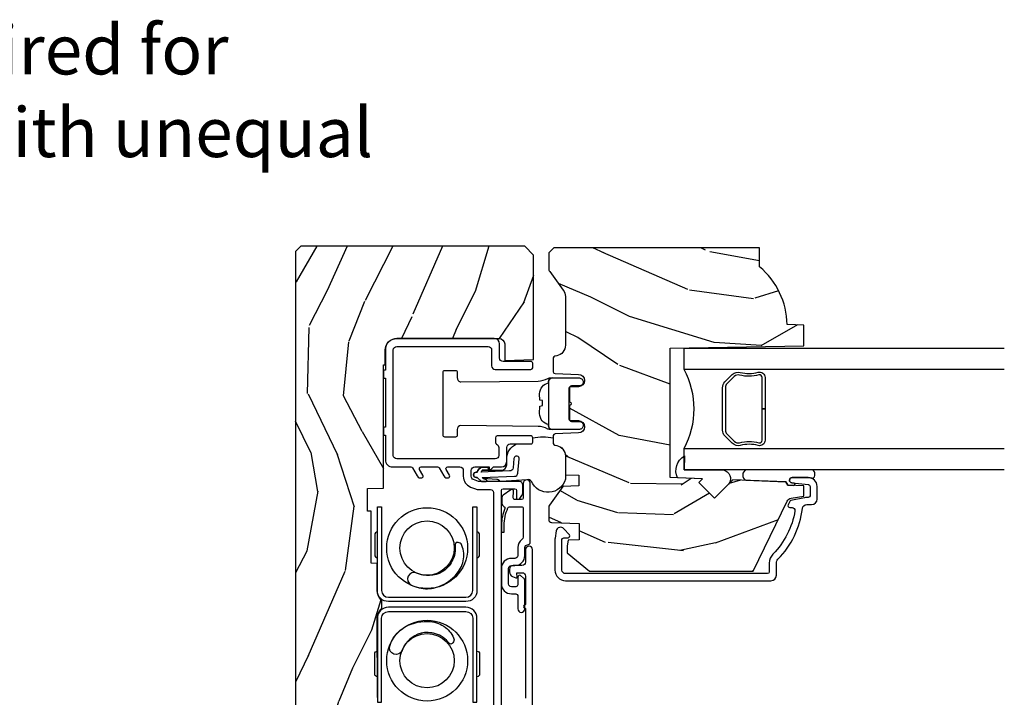
# Model space of a CAD drawing. Units: inches. Extents: x 3 to 196, y 2 to 54.
# Drawn here: x 19 to 25, y 32 to 36 of the extents above; entities that cross this region are included whole.
import ezdxf

# ---------------------------------------------------------------- set-up
doc = ezdxf.new("R2010")
doc.units = ezdxf.units.IN
doc.header["$MEASUREMENT"] = 0
for name, color, linetype in [('ZP-ANNO-TEXT', 255, 'Continuous'), ('ZP-SECT-ALUM', 63, 'Continuous'), ('ZP-SECT-GLAS', 153, 'Continuous'), ('ZP-SECT-HDWR', 53, 'Continuous'), ('ZP-SECT-SEAL', 8, 'Continuous'), ('ZP-SECT-VINL', 130, 'Continuous'), ('ZP-SECT-WDHA', 11, 'Continuous'), ('ZP-SECT-WOOD', 104, 'Continuous'), ('ZP-SECT-WSTP', 40, 'Continuous')]:
    doc.layers.add(name, color=color, linetype=linetype)
doc.styles.get("Standard").update_dxf_attribs({"font": 'arial.ttf'})

# ---------------------------------------------------------------- blocks, each defined once
blk = doc.blocks.new('CS ASR C M5 DH OG (11-16 IG) V LJ FS')
at = {"layer": 'ZP-SECT-WDHA'}
h = blk.add_hatch(dxfattribs=at)
h.set_pattern_fill('WOOD3', color=256, scale=2, angle=163, style=0, pattern_type=2)
h.set_pattern_definition([(158.2363999999999, (3.169459558434369, -1.287691299393657), (20.45396798290167, -8.344771374467806), [0.2408319999999999, -23.84235799999998]), (174.3099, (2.945793851097704, -1.198395995140942), (-8.235181511295936, 0.4263690944681484), [0.3059419999999998, -9.892097999999992]), (208, (2.641360122025432, -1.168062769081899), (-0.5847435903937085, -1.91261010378108), [0.226274, -2.602152]), (209.8476, (2.441571888315707, -1.274292057280348), (-35.54768828883149, -20.50272857977593), [0.438634, -43.42479]), (175.9946, (2.061121516015518, -1.492598067771695), (18.38297247813529, -1.437476743240211), [0.266834, -26.416494]), (162.9999999999999, (1.79493997718177, -1.473959709901578), (-2.497352921371544, -1.327866102480598), [0.4999999999999999, -1.5]), (153.5377, (1.316787599200239, -1.327773857540194), (8.978306718050995, -4.83632345258755), [0.24331, -11.922214]), (157.2894, (3.011578837884102, -1.804095867613711), (16.62874032651941, -7.175302374271584), [0.2009979999999999, -19.89875399999999]), (162.9999999999999, (2.826165320785947, -1.726495431549893), (-2.497352921371544, -1.327866102480598), [0.2999999999999999, -1.7]), (191.3008, (2.539273893997034, -1.638783920133079), (-24.54716094300747, -5.043499394239721), [0.2952959999999998, -29.23434999999998]), (215.125, (2.249702618785463, -1.696649942739981), (10.57415813511433, 7.224071108844612), [0.4560699999999998, -22.34743799999999]), (202.2893999999999, (1.876683473415625, -1.9590555775643), (-14.3993751268171, -6.054586024953077), [0.2842539999999998, -28.14108799999999]), (169.3402, (1.613669520253666, -2.066868658598651), (-15.88561928555968, 2.765334394382427), [0.362216, -17.748554]), (151.1113000000001, (1.257704939918057, -1.999867035136987), (25.02229161617255, -13.92425483963839), [0.38833, -38.444646]), (156.2902000000001, (2.830308380955998, -2.397004816310783), (-16.62874768410003, 7.175289077572956), [0.3423439999999995, -33.89213999999994]), (166.3665, (2.516859632117473, -2.259346246466521), (-31.18650071420278, 7.443263674111074), [0.3405879999999998, -33.71818599999997]), (196.6901, (2.185868580995589, -2.179065961980058), (4.409962367830815, 0.7431255040166733), [0.3605559999999998, -6.850547999999996]), (210.4896, (1.840502813262134, -2.282615401755834), (-25.55825994297176, -15.19129255384614), [0.325576, -32.232064]), (177.9314, (1.559946557816815, -2.447806768147984), (-22.79293410148565, 0.6943551067665474), [0.310484, -30.737866]), (162.9999999999999, (1.24966539465008, -2.43659963720819), (-2.497352921371544, -1.327866102480598), [0.2399999999999999, -1.76]), (150.0054, (1.020152253218953, -2.36643042807475), (-16.04400167334359, 9.087905524651102), [0.266834, -26.416494]), (162.9999999999999, (2.675956989343021, -0.7812772254381457), (-2.497352921371544, -1.327866102480598), [0, -2]), (26.15239999999999, (2.320480146256557, -0.9863045749046648), (-36.87554735843706, -18.00538888531859), [0.4386339999999998, -43.42478999999997]), (9.565100000000013, (2.129465770136079, -2.705581605553107), (2.497352076502218, 1.327869099233075), [0.1788859999999998, -4.293249999999992]), (351.1301, (2.305864267467982, -2.675856697831705), (12.0603996767767, -1.595852046107204), [0.2828419999999998, -13.85929199999999]), (319.8014, (2.585324467326529, -2.719468584915546), (8.393559450670804, -6.748938448303024), [0.1523159999999999, -15.07922999999999]), (189.5651, (2.320480146256557, -0.9863045749046648), (-2.497352076502219, -1.327869099233075), [0.2236059999999997, -4.248529999999993]), (169.7098, (2.099982024591668, -1.023460709556446), (17.79822734718652, -3.350093459302554), [0.3423439999999998, -33.89213999999998]), (152.8753, (1.763143539375335, -0.9623065201892302), (-30.7601241373409, 15.67848221527704), [0.5688579999999995, -56.31699199999998]), (152.6952, (3.233781333473374, -1.077304253081792), (-10.89091849633435, 5.421060729349781), [0.2236059999999997, -22.13707199999997]), (178.5241, (3.03508915535042, -0.9747302878042774), (22.79293551970828, -0.6943538178398185), [0.37363, -36.989452]), (205.8789, (2.661582272731451, -0.9651069497003846), (31.88084594068392, 15.34964888471388), [0.3821, -37.827846]), (197.6952, (2.317800297833884, -1.131882108928409), (-23.21929303946757, -7.540852312839229), [0.316228, -31.306548]), (172.4623, (2.016534154433415, -1.228000321773834), (-10.14779136076372, 1.011111546693648), [0.364966, -11.80056]), (156.4181, (1.654722140003358, -1.180124793431446), (31.344885410924, -13.76583238823937), [0.5234499999999995, -51.82155999999997]), (154.8699, (3.087595481112004, -1.555456631063322), (10.89091361125098, -5.421068605812716), [0.2828419999999998, -13.85929199999999]), (174.3099, (2.831525017631265, -1.435340363502434), (-8.235181511295936, 0.4263690944681484), [0.3059419999999998, -9.892097999999992]), (205.5103999999999, (2.527091288558992, -1.405007137443391), (26.88614988798455, 12.69389479119331), [0.3255759999999995, -32.23206399999994]), (208, (2.23325637208886, -1.545224974621789), (-0.5847435903937085, -1.91261010378108), [0.367696, -2.460732]), (180.354, (1.908600492310569, -1.717847567944261), (27.20289793979688, 0.04876202922806261), [0.335262, -33.190848]), (159.6335000000001, (1.573345799930124, -1.719919098029294), (30.01700107381327, -11.26852463519537), [0.3405879999999999, -33.71818599999998]), (145.8972999999999, (1.25404961699715, -1.601386623304307), (-17.37187083675604, 11.58525502309056), [0.2720299999999998, -26.93091199999999]), (154.2538, (2.941409628750648, -2.033609009044824), (-12.80351945054413, 6.005821017315287), [0.2630579999999995, -26.04283399999997]), (177.9314, (2.704465260389156, -1.919340175578384), (-22.79293410148565, 0.6943551067665474), [0.310484, -30.737866]), (195.0054, (2.394184097222436, -1.908133044638618), (11.31727641611973, 2.814114219735264), [0.3773599999999998, -18.49060399999999]), (212.8991, (2.029692234369719, -2.005835050319945), (28.64036637139407, 18.43175097613516), [0.4967899999999997, -49.18217999999997]), (178.9454, (1.612573464666895, -2.275671912074614), (8.235181634652655, -0.4263644116476297), [0.291204, -14.269016]), (156.991, (1.321418396619435, -2.270312215229296), (-18.54135163249375, 7.760042155334038), [0.3820999999999998, -37.82784599999997]), (139.8013999999999, (0.9697174575423873, -2.120958777196137), (-8.393559450670804, 6.748938448303025), [0.1523159999999999, -15.07922999999999]), (153.5377, (2.765986605916993, -2.607391862622649), (8.978306718050995, -4.83632345258755), [0.24331, -11.922214]), (173.008, (2.548168332674777, -2.498970463250686), (-22.20819262847393, 2.606951578708767), [0.345254, -34.1801]), (200.4054, (2.205482413363981, -2.456942369002718), (-30.71134915766887, -11.52445423798904), [0.4280179999999997, -42.37384999999996]), (192.0546, (2.389065562554123, -0.6935657140213038), (-15.72724097270063, -3.557234008732985), [0.205912, -20.385348]), (173.7843, (2.187693536008496, -0.7365692827675332), (32.35598179133584, -3.618064673815965), [0.427552, -42.32756599999999]), (155.8750000000001, (1.762655802126204, -0.6902775472610188), (12.80352490518391, -6.005810314090468), [0.4837359999999998, -15.64078])])
edge = h.paths.add_edge_path()
edge.add_arc((4.413992044164701, -0.5705002725748045), 0.06499999999999606, -1.4779288903810084e-12, 89.99999999999841, ccw=False)
edge.add_line((4.478992044164698, -0.5705002725748329), (4.478992044164645, -1.14834226873252))
edge.add_arc((4.44658302533567, -1.147758634023887), 0.03241427356783463, 272.49138013171654, 358.96830596482414, ccw=False)
edge.add_line((4.447992044147952, -1.180142268732141), (4.354171904228934, -1.180142268732141))
edge.add_line((4.354171904228934, -1.180142268732141), (4.359746085427034, -1.343299999999999))
edge.add_line((4.359746085427034, -1.343299999999999), (4.950000000000003, -1.343299999999999))
edge.add_line((4.950000000000003, -1.343299999999999), (5, -1.293300000000002))
edge.add_line((5, -1.293300000000016), (5, -0.03000000000001535))
edge.add_line((5, -0.03000000000000114), (4.970000000000141, 0))
edge.add_line((4.970000000000141, 0), (1.219431173737959, 0))
edge.add_line((1.219431173737959, 0), (1.20777450892372, -0.2224224146434608))
edge.add_arc((1.15914266301094, -0.2126520221120529), 0.04960359873136752, 290.8738417249805, 348.6402048125593, ccw=False)
edge.add_line((1.176816993346335, -0.2589999999999577), (1.002840987486461, -0.2590000000002846))
edge.add_line((1.002840987486465, -0.2590000000002988), (1.001002610130673, -0.1991557604024763))
edge.add_line((1.001002610130669, -0.1991557604024763), (0.9610442528414751, -0.1991557604023768))
edge.add_line((0.9610442528414751, -0.1991557604023626), (0.8313163627394715, -0.2893711463389224))
edge.add_line((0.8313163627394715, -0.2893711463389366), (0.6660269999999997, -0.3588152397034605))
edge.add_line((0.6660269999999997, -0.3588152397034605), (0.6660269999999997, -0.6338815477846822))
edge.add_line((0.6660269999999997, -0.6338815477846822), (0.6957949367138383, -0.6663675501797854))
edge.add_line((0.6957949367138383, -0.6663675501797854), (0.8095849627977145, -0.67632288748446))
edge.add_line((0.8095849627977145, -0.6763228874844458), (0.8196814220521844, -0.666328964381762))
edge.add_line((0.8196814220521844, -0.666328964381762), (0.8221675747576285, -0.5935616874480019))
edge.add_line((0.8221675747576285, -0.5935616874480161), (0.8645323409334225, -0.5935616874480161))
edge.add_line((0.8645323409334225, -0.5935616874480161), (0.8907852541368868, -0.6763289643817814))
edge.add_line((0.8907852541368868, -0.6763289643817814), (1.395875689430028, -0.6755289643821385))
edge.add_line((1.395875689430028, -0.6755289643821243), (1.426311107623871, -0.6450935461882779))
edge.add_line((1.426311107623874, -0.6450935461882921), (1.429079433873643, -0.5666190540305678))
edge.add_arc((1.491541360562309, -0.5688002725744354), 0.06249999999998285, 89.99999999999352, 178.0000000000115, ccw=False)
edge.add_line((1.491541360562323, -0.5063002725744639), (1.620701620974614, -0.5063002725744639))
edge.add_line((1.620701620974614, -0.5063002725744639), (1.621050828669382, -0.4963002725708634))
edge.add_line((1.621050828669382, -0.4963002725708634), (1.75803399739495, -0.4967528105767087))
edge.add_line((1.758033997394946, -0.4967528105767087), (1.758701620974318, -0.5063002725744639))
edge.add_line((1.758701620974321, -0.5063002725744639), (1.918701620974616, -0.5063002725744639))
edge.add_line((1.918701620974616, -0.5063002725744639), (1.919400889094021, -0.4963002725708634))
edge.add_line((1.919400889094021, -0.4963002725708634), (2.171086827901448, -0.4963002725708492))
edge.add_arc((2.171086827901433, -0.5363002725708554), 0.04000000000000814, 0.9999999996401812, 89.99999999999238, ccw=False)
edge.add_line((2.211080735707711, -0.5356021763136312), (2.21185420506572, -0.5799142061727025))
edge.add_line((2.21185420506572, -0.5799142061727025), (2.252092858744177, -0.5799142061727025))
edge.add_line((2.252092858744177, -0.5799142061727025), (2.320158845163149, -0.5118439804061126))
edge.add_line((2.320158845163149, -0.5118439804060984), (2.322137994941428, -0.4551624424226191))
edge.add_line((2.322137994941428, -0.4551624424226191), (2.33628131075271, -0.443719651188502))
edge.add_line((2.33628131075271, -0.443719651188502), (2.351281310752739, -0.4437196511884451))
edge.add_line((2.351281310752739, -0.4437196511884451), (2.451786642716471, -0.4615325187326818))
edge.add_line((2.451786642716471, -0.461532518732696), (2.899612061110904, -0.4607325187707545))
edge.add_arc((2.899614493182725, -0.5388325187328746), 0.07810000000000396, 42.833081581680915, 90.00178421832572, ccw=False)
edge.add_line((2.956888147612929, -0.4857350752142793), (2.998545579106729, -0.4857350752142793))
edge.add_arc((3.055814672113527, -0.5388374384966994), 0.07809999999999744, 89.42620173139238, 137.1619965579703, ccw=False)
edge.add_line((3.05659680469077, -0.4607413549288992), (3.208472161120383, -0.4607372513322048))
edge.add_line((3.208472161120369, -0.4607372513322048), (3.209686146009286, -0.4259732725712411))
edge.add_line((3.20968614600929, -0.4259732725712411), (3.503630285494818, -0.4267732725708697))
edge.add_line((3.503630285494822, -0.4267732725708697), (3.504336942185972, -0.4065372725708727))
edge.add_line((3.504336942185972, -0.4065372725708585), (3.631602287067224, -0.4065372725708585))
edge.add_line((3.631602287067224, -0.4065372725708585), (3.63473654255634, -0.4963002725708634))
edge.add_line((3.63473654255634, -0.4963002725708634), (4.330168203202888, -0.4955002725712205))
edge.add_line((4.330168203202888, -0.4955002725712347), (4.330517410897922, -0.5055002725748352))
edge.add_line((4.330517410897926, -0.5055002725748352), (4.413992044164711, -0.5055002725748352))
h = blk.add_hatch(dxfattribs=at)
h.set_pattern_fill('WOOD3', color=256, scale=2, angle=73, pattern_type=2)
h.set_pattern_definition([(68.23640000000003, (3.713210397636871, -2.724853874820292), (-8.34477137446781, -20.45396798290167), [0.240832, -23.842358]), (84.3099, (3.802505701889586, -2.501188167483618), (0.42636909446815, 8.235181511295936), [0.305942, -9.892097999999999]), (118, (3.832838927948629, -2.196754438411343), (-1.91261010378108, 0.5847435903937088), [0.226274, -2.602152]), (119.8476, (3.72660963975018, -1.99696620470162), (-20.50272857977592, 35.54768828883149), [0.4386339999999997, -43.42478999999997]), (85.9946, (3.508303629258833, -1.616515832401433), (-1.437476743240215, -18.38297247813529), [0.2668339999999997, -26.41649399999998]), (73, (3.526941987128964, -1.350334293567681), (-1.327866102480597, 2.497352921371545), [0.5, -1.5]), (63.53769999999998, (3.673127839490334, -0.872181915586161), (-4.836323452587552, -8.978306718050995), [0.24331, -11.922214]), (67.28939999999999, (3.196805829416832, -2.566973154270014), (-7.175302374271586, -16.6287403265194), [0.200998, -19.898754]), (73, (3.27440626548065, -2.381559637171861), (-1.327866102480597, 2.497352921371545), [0.3, -1.7]), (101.3008, (3.362117776897463, -2.094668210382951), (-5.043499394239715, 24.54716094300748), [0.295296, -29.23435]), (125.125, (3.304251754290547, -1.805096935171378), (7.224071108844608, -10.57415813511433), [0.45607, -22.347438]), (112.2894, (3.041846119466229, -1.432077789801543), (-6.054586024953074, 14.3993751268171), [0.2842539999999998, -28.14108799999999]), (79.3402, (2.934033038431878, -1.169063836639584), (2.76533439438243, 15.88561928555968), [0.362216, -17.748554]), (61.11129999999999, (3.001034661893542, -0.8130992563039801), (-13.92425483963839, -25.02229161617255), [0.38833, -38.444646]), (66.29019999999998, (2.603896880719759, -2.385702697341917), (7.17528907757296, 16.62874768410003), [0.342344, -33.89214]), (76.3665, (2.741555450564007, -2.072253948503395), (7.443263674111081, 31.18650071420278), [0.340588, -33.718186]), (106.6901, (2.82183573505047, -1.741262897381508), (0.7431255040166724, -4.409962367830815), [0.360556, -6.850548]), (120.4896, (2.718286295274694, -1.39589712964805), (-15.19129255384614, 25.55825994297176), [0.325576, -32.232064]), (87.93140000000001, (2.553094928882558, -1.115340874202726), (0.6943551067665528, 22.79293410148564), [0.310484, -30.737866]), (73, (2.564302059822339, -0.8050597110359945), (-1.327866102480597, 2.497352921371545), [0.24, -1.76]), (60.00539999999998, (2.634471268955792, -0.5755465696048674), (9.087905524651106, 16.04400167334359), [0.266834, -26.416494]), (73, (4.219624471592411, -2.23135130572894), (-1.327866102480597, 2.497352921371545), [0, -2]), (296.1524000000001, (4.014597122125863, -1.87587446264247), (-18.00538888531858, 36.87554735843706), [0.438634, -43.42479]), (279.5651, (2.295320091477421, -1.684860086521988), (1.327869099233074, -2.497352076502219), [0.1788859999999999, -4.293249999999995]), (261.1301, (2.325044999198823, -1.861258583853893), (-1.595852046107206, -12.0603996767767), [0.282842, -13.859292]), (229.8014, (2.281433112114982, -2.140718783712452), (-6.748938448303024, -8.393559450670804), [0.152316, -15.07923]), (99.56509999999996, (4.014597122125863, -1.87587446264247), (-1.327869099233074, 2.497352076502219), [0.2236059999999999, -4.248529999999999]), (79.7098, (3.977440987474097, -1.655376340977588), (-3.350093459302556, -17.79822734718652), [0.342344, -33.89214]), (62.87529999999996, (4.038595176841312, -1.318537855761248), (15.67848221527704, 30.76012413734089), [0.568858, -56.31699200000001]), (62.69520000000001, (3.923597443948736, -2.789175649859294), (5.421060729349783, 10.89091849633435), [0.223606, -22.137072]), (88.5241, (4.026171409226265, -2.590483471736335), (-0.6943538178398221, -22.79293551970828), [0.37363, -36.989452]), (115.8789, (4.035794747330144, -2.216976589117369), (15.34964888471387, -31.88084594068392), [0.3821, -37.827846]), (107.6952, (3.86901958810212, -1.873194614219807), (-7.540852312839225, 23.21929303946757), [0.316228, -31.306548]), (82.4623, (3.772901375256694, -1.571928470819326), (1.01111154669365, 10.14779136076372), [0.364966, -11.80056]), (66.41809999999998, (3.820776903599096, -1.210116456389269), (-13.76583238823937, -31.34488541092399), [0.52345, -51.82156]), (64.86989999999992, (3.44544506596722, -2.642989797497926), (-5.421068605812717, -10.89091361125097), [0.282842, -13.859292]), (84.3099, (3.565561333528109, -2.386919334017185), (0.42636909446815, 8.235181511295936), [0.305942, -9.892097999999999]), (115.5104, (3.595894559587151, -2.08248560494491), (12.69389479119331, -26.88614988798455), [0.325576, -32.232064]), (118, (3.455676722408739, -1.78865068847478), (-1.91261010378108, 0.5847435903937088), [0.367696, -2.460732]), (90.35399999999994, (3.283054129086267, -1.463994808696478), (0.04876202922805728, -27.20289793979688), [0.335262, -33.190848]), (69.63350000000003, (3.280982599001234, -1.128740116316035), (-11.26852463519538, -30.01700107381327), [0.340588, -33.718186]), (55.89729999999997, (3.399515073726221, -0.8094439333830561), (11.58525502309056, 17.37187083675603), [0.27203, -26.930912]), (64.2538, (2.967292687985704, -2.496803945136557), (6.005821017315288, 12.80351945054413), [0.263058, -26.042834]), (87.93140000000001, (3.081561521452144, -2.259859576775077), (0.6943551067665528, 22.79293410148564), [0.310484, -30.737866]), (105.0054, (3.092768652391925, -1.949578413608347), (2.814114219735262, -11.31727641611973), [0.37736, -18.490604]), (122.8991, (2.995066646710583, -1.585086550755629), (18.43175097613515, -28.64036637139408), [0.49679, -49.18218]), (88.94539999999999, (2.725229784955914, -1.167967781052818), (-0.4263644116476313, -8.235181634652655), [0.291204, -14.269016]), (66.99100000000001, (2.730589481801232, -0.8768127130053482), (7.760042155334039, 18.54135163249375), [0.3821, -37.827846]), (49.80139999999996, (2.879942919834392, -0.5251117739283053), (6.748938448303026, 8.393559450670802), [0.152316, -15.07923]), (63.53769999999998, (2.39350983440788, -2.321380922302915), (-4.836323452587552, -8.978306718050995), [0.24331, -11.922214]), (83.00800000000001, (2.501931233779871, -2.103562649060696), (2.606951578708771, 22.20819262847393), [0.345254, -34.1801]), (110.4054, (2.54395932802781, -1.760876729749899), (-11.52445423798903, 30.71134915766887), [0.428018, -42.37385]), (102.0546, (4.307335983009224, -1.944459878940029), (-3.557234008732982, 15.72724097270063), [0.205912, -20.385348]), (83.7843, (4.264332414263009, -1.743087852394409), (-3.618064673815971, -32.35598179133584), [0.4275519999999998, -42.32756599999996]), (65.87499999999999, (4.310624149769524, -1.318050118512115), (-6.00581031409047, -12.80352490518391), [0.4837359999999999, -15.64078])])
edge = h.paths.add_edge_path()
edge.add_line((4.424449770969005, -2.113499999999988), (4.437628344989818, -2.868500000000012))
edge.add_line((4.437628344989818, -2.868500000000012), (4.554163989320628, -2.868500000000012))
edge.add_line((4.554163989320628, -2.868500000000012), (4.557449770969015, -2.77440752448436))
edge.add_arc((4.548449770969, -2.336500000000029), 0.4379999999999942, 271.1773934006471, 319.921569971712)
edge.add_line((4.883591532019466, -2.618500000000012), (4.991449770969012, -2.618500000000012))
edge.add_line((4.991449770969012, -2.618500000000012), (4.991449770969012, -1.456500000000005))
edge.add_line((4.991449770969012, -1.456500000000005), (4.963449770969007, -1.4285))
edge.add_line((4.963449770969007, -1.4285), (4.874722455017192, -1.4285))
edge.add_arc((4.874722455017192, -1.458499999999993), 0.02999999999999314, 90, 126.0000000000146)
edge.add_line((4.857088897448421, -1.434229490168761), (4.751892628081606, -1.510659053651267))
edge.add_arc((4.715449942439477, -1.460500000000023), 0.06199999999999534, 269.99999999998687, 305.99999999999807, ccw=False)
edge.add_line((4.715449942439463, -1.522500000000022), (4.440449770968854, -1.522500000000036))
edge.add_arc((4.440449770968868, -1.462500000000041), 0.05999999999999517, 191.374187873445, 269.9999999999864, ccw=False)
edge.add_line((4.381628163704178, -1.47433294210245), (4.379253372179761, -1.462527842983803))
edge.add_arc((4.369449770968984, -1.464500000000873), 0.009999999999996258, 11.37418787346034, 90)
edge.add_line((4.369449770968984, -1.454500000000877), (4.291050309300175, -1.454500000000877))
edge.add_arc((4.291050309300175, -1.464500000000878), 0.01000000000000068, 90, 178.000000000015)
edge.add_line((4.281056401029986, -1.464151005033855), (4.276426937949211, -1.596721482379664))
edge.add_arc((4.241448259003519, -1.595499999995084), 0.03500000000002276, 181.9999999999864, 358.00000000001444, ccw=False)
edge.add_line((4.206469580057842, -1.596721482379664), (4.204680886478641, -1.545499999999834))
edge.add_line((4.204680886478641, -1.545499999999834), (4.12095128292971, -1.545499999999834))
edge.add_arc((4.110951282929719, -1.545499999999834), 0.009999999999990905, -180, 0, ccw=False)
edge.add_line((4.100951282929714, -1.545499999999834), (4.017218655463012, -1.545499999999834))
edge.add_line((4.017218655463012, -1.545499999999834), (4.015429961883811, -1.596721482379664))
edge.add_arc((3.98045128293812, -1.595499999995084), 0.03500000000002276, 181.9999999999864, 358.00000000001444, ccw=False)
edge.add_line((3.945472603992442, -1.596721482379664), (3.940843140911667, -1.464151005033855))
edge.add_arc((3.930849232641478, -1.464500000000877), 0.009999999999998342, 1.999999999979948, 90)
edge.add_line((3.930849232641478, -1.454500000000877), (3.886464505256441, -1.454500000000877))
edge.add_arc((3.886464505256455, -1.464500000000881), 0.01000000000000423, 90.0000000000814, 168.5573354402201)
edge.add_line((3.876663268057584, -1.462516127683472), (3.874257194162254, -1.474403233904496))
edge.add_arc((3.815449770969124, -1.462500000000023), 0.0600000000000043, 270, 348.55733544018545, ccw=False)
edge.add_line((3.815449770969124, -1.522500000000022), (3.709070275745745, -1.522500000000022))
edge.add_line((3.709070275745745, -1.522500000000022), (3.706449770969002, -1.597541438510319))
edge.add_line((3.706449770969002, -1.597541438510319), (3.646449770969127, -1.597541438510319))
edge.add_line((3.646449770969127, -1.597541438510319), (3.643340375419697, -1.508500000000154))
edge.add_line((3.643340375419697, -1.508500000000154), (3.538487132902986, -1.432319660112498))
edge.add_arc((3.526731427857158, -1.448499999999988), 0.01999999999998062, 54.00000000003288, 90.00000000004071)
edge.add_line((3.526731427857143, -1.4285), (3.456508958200288, -1.4285))
edge.add_arc((3.456508958200288, -1.444500000000003), 0.01600000000000357, 90, 178.0006757667525)
edge.add_line((3.440518698383215, -1.443941796647522), (3.435053412538622, -1.600500047760804))
edge.add_line((3.435053412538622, -1.600500047760804), (3.342449770968969, -1.600500047760804))
edge.add_line((3.342449770968969, -1.600500047760804), (3.340266228033073, -1.537971559193878))
edge.add_line((3.340266228033073, -1.537971559193878), (3.308449770968963, -1.533500047760811))
edge.add_line((3.308449770968963, -1.533500047760811), (3.268449770968957, -1.533500047760811))
edge.add_line((3.268449770968957, -1.533500047760811), (3.164449770969014, -1.658500047760811))
edge.add_line((3.164449770969014, -1.658500047760811), (3.164449770969, -2.581812002723936))
edge.add_line((3.164449770969, -2.581812002723936), (3.560705681565821, -2.775078923733858))
edge.add_arc((3.54755454716215, -2.802042745122836), 0.03000000000000172, 10.000000000008413, 64.00000000000438, ccw=False)
edge.add_line((3.577098779752518, -2.796833299792823), (3.589735552617384, -2.868500000000012))
edge.add_line((3.589735552617384, -2.868500000000012), (3.647072399116766, -2.868500000000012))
edge.add_line((3.647072399116766, -2.868500000000012), (3.650215268370999, -2.778500000000008))
edge.add_line((3.650215268370999, -2.778500000000008), (3.670639237429143, -2.766708215966389))
edge.add_line((3.670639237429143, -2.766708215966389), (3.681076716839911, -2.46781791192393))
edge.add_line((3.681076716839911, -2.46781791192393), (3.578147152564483, -2.364888347648503))
edge.add_line((3.578147152564483, -2.364888347648503), (3.666535500213001, -2.276499999999999))
edge.add_line((3.666535500213001, -2.276499999999999), (3.687041596867388, -2.297006096654385))
edge.add_line((3.687041596867388, -2.297006096654385), (3.693449770968968, -2.113499999999988))
edge.add_line((3.693449770968968, -2.113499999999988), (4.424449770969005, -2.113499999999988))
at = {"layer": 'ZP-SECT-ALUM'}
for points in [[(2.426628814920974, -0.9995325187443314), (2.426629562292618, -1.023532518732708), (2.713629559769245, -1.023532518732708, -0.4140390611211211), (2.698630029268003, -1.038524048513693), (2.584630029323279, -1.038527598528958, -0.4142135623730457), (2.56962956222327, -1.02352806564349), (2.899629562063268, -1.02351778928346, 0.4142135623729428), (2.961627631323154, -0.9615158586034624), (2.961613991790884, -0.5235158588158413, 0.414213562373086), (2.899612061110901, -0.4615177895559555), (2.569612061263626, -0.4615275988087149, -0.414204441566122), (2.584611594156357, -0.4465275988160045), (2.698611594101081, -0.4465240488007396, -0.4142135623730282), (2.713612061201076, -0.4615235816862082), (2.426612061340236, -0.4615325190052033), (2.426612061340236, -0.4855325189935513), (2.89961280848253, -0.4855177895443035, -0.414213562344344), (2.937613991802522, -0.523516606187485), (2.937627631334792, -0.9615166059751061, -0.4142135623730936), (2.899628814691638, -0.9995177892951119), (2.426628814920974, -0.9995325187443314)], [(3.528828494139859, -0.9995285956998146), (3.528827746768229, -1.023528595688163), (3.241827749291602, -1.023528595688163, 0.4140390611211211), (3.256827279792844, -1.038520125469148), (3.370827279737568, -1.038523675484413, 0.4142135623730457), (3.385827746837563, -1.023524142598944), (3.055827746997579, -1.023513866238915, -0.4142135623729428), (2.993829677737679, -0.9615119355589457), (2.993843317269949, -0.5235119357712961, -0.414213562373086), (3.055845247949946, -0.4615138665114102), (3.385845247797207, -0.4615236757641696, 0.414204441566122), (3.370845714904476, -0.4465236757714592), (3.256845714959752, -0.4465201257561944, 0.4142135623730282), (3.241845247859757, -0.461519658641663), (3.528845247720596, -0.4615285959606581), (3.528845247720596, -0.4855285959490061), (3.055844500578303, -0.4855138664997867, 0.414213562344344), (3.017843317258325, -0.5235126831429397), (3.017829677726041, -0.9615126829305609, 0.4142135623730936), (3.055828494369209, -0.9995138662505667), (3.528828494139859, -0.9995285956998146)], [(2.718224834859498, -0.6005877091039906, -0.9579427126992517), (2.741573170968437, -0.5312856465766913, -0.1213409102725296), (2.824715241516103, -0.5815649226448159, -0.03541300498757519), (2.851450924071926, -0.6183671073049197, -0.1478228157925513), (2.88037910214247, -0.7621203469917361, -0.1320723500827446), (2.848152752123326, -0.8451169713843854, -0.1517288387904772), (2.778213832658722, -0.8949863992592668, -0.1902850656470306), (2.756286258147938, -0.8832318887568817, -0.1657776175832463), (2.753734614191174, -0.8772813360412215, -0.1226067702393703), (2.757281033590857, -0.8678333782418974, 0.04860597273733306), (2.791303885401774, -0.8324896044801733, 0.08644558753514696), (2.81161097510541, -0.7887254975365181, 0.1336589349430045), (2.815047102785897, -0.7077865070779694, 0.2409037354372401), (2.718224834859498, -0.6005877091039906, -9.17929737566706)], [(3.154188972949882, -0.6833183829723453, 0.9579427126992517), (3.088675247794555, -0.6508241914011421, 0.1213409102725296), (3.065437742969337, -0.7451673303482096, 0.03541300498757519), (3.072555834870116, -0.7900953871187255, 0.1478228157925513), (3.153749414589115, -0.9121995885998331, 0.1320723500827446), (3.235224361144176, -0.9480995938920387, 0.1517288387904772), (3.319941655990704, -0.9339083202939946, 0.1902850656470306), (3.327135098536473, -0.9100914895767005, 0.1657776175832463), (3.324731707104434, -0.9040795286546199, 0.1226067702393703), (3.315543294869713, -0.8999065108328068, -0.04860597273733306), (3.266493683539267, -0.89897247796398, -0.08644558753514696), (3.221188505911243, -0.8823858620071405, -0.1336589349430045), (3.161526287711695, -0.827583062175421, -0.2409037354372401), (3.154188972949882, -0.6833183829723453, 9.17929737566706)]]:
    blk.add_lwpolyline(points, format="xyb", close=True, dxfattribs=at)
blk.add_lwpolyline([(2.10010045934601, -1.337478942801738), (3.286800459360734, -1.337478942801738, 1), (3.286800459360734, -1.297478942801746), (3.216765956383867, -1.297478942801746, -0.4142135623729193), (3.196765956383871, -1.277478942801764), (3.196765956383871, -1.227267827990204, 0.4142135623730235), (3.176765956383861, -1.207267827990222), (3.160980081781304, -1.207267827990222, 0.3001359335807418), (3.134791820976062, -1.224544185784509), (3.127284772804884, -1.242081041181621, 0.5773571213816078), (3.133513842340363, -1.250399693385674), (3.152147150852059, -1.248168987180065, -0.4495580418006386), (3.156765956383865, -1.25226782799021), (3.156765956383865, -1.277478942801764, -0.4142135623729909), (3.136765956383869, -1.297478942801746), (2.977712957556193, -1.297478942801746, -0.4142135623723929), (2.972712957556197, -1.29247894280175, 1), (2.958712957556202, -1.29247894280175, -0.4142135623726528), (2.953712957556206, -1.297478942801746), (2.447550438453447, -1.297478942801746, -0.414213562372965)], format="xyb", dxfattribs=at)
at = {"layer": 'ZP-SECT-ALUM', "linetype": 'Continuous'}
blk.add_lwpolyline([(3.142249770968988, -2.713500000000252), (3.211068559013583, -2.713500000000238, -0.1966844660411519), (3.232800075309328, -2.722392508069035, 0.1656272979547117), (3.519249463510945, -2.860250588836067, -0.3794093514744312), (3.541249878188111, -2.885069986247998), (3.541249878188111, -2.912500000000023, 0.4142135623730951), (3.572249878188117, -2.943500000000029), (3.644168541068225, -2.943500000000014, 0.4142135623730308), (3.694168541068223, -2.893500000000017), (3.694168541068223, -2.802116119186124, 0.9476790406486229), (3.664255012228196, -2.800507810279882), (3.654110893628228, -2.894572205937521, -0.3830876666175675), (3.644168541068211, -2.903500000000022), (3.591249878188123, -2.903500000000022, -0.4142135623730951), (3.581249878188117, -2.893500000000017), (3.581249878188117, -2.885069986248283, 0.05181619879421322), (3.579861187642749, -2.871705806158715), (3.563951628947621, -2.795978911230577, 0.2314897000581716), (3.558548985114797, -2.78904699847368), (3.539600910159592, -2.779805404827442, 0.5543090514526917), (3.525217198691706, -2.788793345290429), (3.525217198691706, -2.802300845831908, -0.4615839879915101), (3.506684142860649, -2.818099061812106, -0.1556994815560597), (3.260840741497375, -2.693866712028779, 0.1966844660411596), (3.211068559013597, -2.673500000000246), (3.161249770968979, -2.673500000000246, -0.4142135623730951), (3.151249770968988, -2.663500000000241), (3.151249770968988, -1.523387429661256, -0.414213562373095), (3.171249770968984, -1.503387429661259), (3.34324977096891, -1.503387429661245, -0.4142135623731196), (3.353249770968915, -1.51338742966125), (3.353249770968915, -1.537499949476071, 0.644982663782164), (3.369847854509615, -1.545014288674551), (3.404671438158701, -1.514436894171297, 0.6327968969523163), (3.392264860360683, -1.470987650300685), (3.352104179181794, -1.464329921209995, 0.04109391303807586), (3.340656012232159, -1.463387429661239), (3.171249770968984, -1.463387429661253, 0.4142135623730706), (3.111249770968982, -1.523387429661256), (3.111249770968982, -2.682500000000246, 0.4142135623730935)], format="xyb", close=True, dxfattribs=at)
at = {"layer": 'ZP-SECT-GLAS'}
for points in [[(3.737847927101768, -4), (3.73784792710174, -2.193600311197983), (3.858847927101749, -2.193600311197983), (3.858847927101763, -4)], [(4.304347927101801, -4), (4.304347927101787, -2.193600311197969), (4.425347927101797, -2.193600311197969), (4.425347927101811, -4)]]:
    blk.add_lwpolyline(points, dxfattribs=at)
at = {"layer": 'ZP-SECT-HDWR'}
blk.add_lwpolyline([(3.982889025662445, -1.368385895560095), (3.987197689252383, -0.9327535400189504, 0.4090492485666211), (3.96484637795615, -0.9126233940857276), (3.934062652849661, -0.9126233940857844, -0.421626765870949), (3.922537699628862, -0.9026233940857935), (3.922537699628862, -0.8426233940857912, -0.4216246307580692), (3.934062652849661, -0.8326233940858003), (4.287635982504412, -0.8326233940858003, -0.4216267658685179), (4.29916093572507, -0.8426233940857912), (4.29916093572507, -0.9026233940857935, -0.421624630756981), (4.28763598250427, -0.9126233940857844), (4.256852257397753, -0.9126233940857844, 0.4350745619581859), (4.234500946101548, -0.9327535400189504), (4.238809609691486, -1.368385895560095, 0.1146098301866189), (4.253740793724432, -1.423563650295932, -0.08612059619339336), (4.256102499584415, -1.432566621763613), (4.256102499584415, -1.447567978926514, 0.403976798116754), (4.235809759241675, -1.427567978926533), (4.228064435539892, -1.427757605995282), (4.235809759241675, -1.427567978926533, -0.4039767981166609), (4.256102499584415, -1.447567978926514), (4.256102499584415, -1.602623394085782, -0.4143818376549074), (4.233725217894374, -1.622623394085792), (4.230849317676956, -1.622623394085792, -0.3813268780805055), (4.210849317676974, -1.602623394085782), (4.210849317676974, -1.557623394085795, 0.4142135623719851), (4.195849317676959, -1.54262339408578), (4.025849317676972, -1.54262339408578, 0.41421356237254), (4.010849317676957, -1.557623394085795), (4.010849317676957, -1.602623394085782, -0.414213562372887), (3.990849317676947, -1.622623394085792), (3.987973417459528, -1.622623394085878, -0.4144449155230518), (3.965596135769516, -1.602623394085782), (3.965596135769516, -1.447567978926514, -0.4039767981168014), (3.985888876112256, -1.427567978926504), (3.993634199814025, -1.427757605995282, -0.174561618041651), (4.013247189592008, -1.392145314193186, -0.1682658207482327), (4.054650319163784, -1.377184371811666), (4.097640775551923, -1.377573387603263), (4.100044845577401, -1.393040131823199), (4.128499749004675, -1.393040131823255), (4.130903819030181, -1.377573387603263), (4.166942314308784, -1.377184461975588, -0.1815402441624864), (4.208137061405111, -1.392651206195524, -0.188792294207276), (4.228064435539892, -1.427757605995282), (3.985888876112256, -1.427567978926504, 0.4039767981170529), (3.965596135769516, -1.447567978926514), (3.965596135769516, -1.432566621763613, -0.08612059619452572), (3.967957841629499, -1.423563650295904, 0.1146098301868919), (3.982889025662445, -1.368385895560095, -0.008300078353355287)], format="xyb", dxfattribs=at)
blk.add_lwpolyline([(4.258471055436573, -2.649600311197942), (4.081597927101768, -2.649600311197956), (4.081597927101768, -2.63360031119795), (4.258471055436573, -2.633600311197965, 0.4950936890982251), (4.272935341150841, -2.614627347722729, -0.132530993625841), (4.272441352466259, -2.50574503677842, 0.2671963934518125), (4.264427977305701, -2.476005911218421), (4.223065455416076, -2.434643389328896, 0.1989123673801181), (4.201233533546954, -2.425600311197938), (3.961962320656582, -2.425600311197952, 0.1989123673795501), (3.94013039878746, -2.434643389328796), (3.89876787689785, -2.476005911218406, 0.2671963934517074), (3.890754501737277, -2.505745036778405, -0.1325309936258568), (3.890260513052695, -2.614627347722715, 0.4950936890986577), (3.904724798766992, -2.633600311197936), (4.081597927101768, -2.63360031119795), (4.081597927101768, -2.64960031119797), (3.904724798766964, -2.64960031119797, -0.4950936890985052), (3.874831941624123, -2.610389520015813, 0.1325309936258366), (3.875288112993147, -2.509842696990686, -0.267196393451815), (3.887454168398861, -2.464692202719432), (3.928816690288429, -2.423329680829822, -0.1989123673797256), (3.961962320656582, -2.409600311197961), (4.201233533546954, -2.409600311197947, -0.1989123673796339), (4.234379163915079, -2.423329680829836), (4.27574168580459, -2.464692202719432, -0.2671963934523642), (4.28790774121039, -2.509842696990729, 0.1325309936257795), (4.288363912579413, -2.610389520015813, -0.4950936890986214)], format="xyb", close=True, dxfattribs=at)
for centre, radius in [((2.659870036859175, -0.7421669530876329), 0.2281373827328372), ((3.295563689826764, -0.7421669530876329), 0.2281373827328372), ((2.659870036859175, -0.7421669530876329), 0.1531338133027296), ((3.295563689826764, -0.7421669530876329), 0.1531338133027296)]:
    blk.add_circle(centre, radius, dxfattribs=at)
at = {"layer": 'ZP-SECT-SEAL'}
for points in [[(3.691992091841271, -2.155242468711361, -0.3865643174028764), (3.815824368575704, -2.193966525059416), (3.73784792710174, -2.193600311197983), (3.73784792710174, -2.412988059177636, -0.5546255956198907), (3.657299718003443, -2.444040913092287), (3.578147152564483, -2.364888347648503), (3.666535500213001, -2.276500000000009), (3.687041596867402, -2.297006096654428)], [(3.737847927101868, -2.91789697569436), (3.73784792710174, -2.543048745870763, 0.6412534714122795), (3.678494054522119, -2.541775684200068), (3.670639237429128, -2.766708215966375), (3.650215268370999, -2.778499999999994), (3.649046113393936, -2.811980218050142, 0.7552386957442476), (3.662804414855657, -2.813958911413062), (3.664255012228168, -2.800507810279875, -0.9476790406477733), (3.694168541068223, -2.802116119186124), (3.694168541068223, -2.893500000000017, -0.1281262003533777), (3.687812413227036, -2.91789697569436, 0.5403955950655415), (3.737847927101839, -2.917896975694388, 0.6507721063544576)]]:
    blk.add_lwpolyline(points, format="xyb", close=True, dxfattribs=at)
blk.add_arc((4.081597927101768, -1.772388634058267), 0.4764838291682617, 242.128703905827, 297.8712960941739, dxfattribs=at)
at = {"layer": 'ZP-SECT-VINL'}
blk.add_lwpolyline([(2.334092920959606, -1.161522848746273), (3.6209920442098, -1.161522848746273, -0.4142135623730983), (3.630992044209862, -1.171522848746321), (3.630992044209862, -1.237478942802909, -0.4142135623730941), (3.620992044209927, -1.247478942802843), (3.570992044147999, -1.247478942802815), (3.570992044147999, -1.257273272296032, 0.2446984432289262), (3.575256279784483, -1.265464792738896), (3.586641121909167, -1.273436545015954, 0.1539147210599729), (3.615319943727144, -1.282478942801646), (3.650992044147998, -1.282478942801646, 0.4142135623730951), (3.670992044148022, -1.262478942801636), (3.670992044148022, -1.03245548895805), (3.682283216633024, -1.004117578790357, -0.3070447091565915), (3.700862679540208, -0.9915205213191882), (3.733992044148223, -0.9915205213191882, -0.4142135623726009), (3.753992044148674, -1.011520521319625), (3.753992044148802, -1.091520521315175), (3.743992044148669, -1.091520521315175, 0.6681786379193443), (3.739749403461559, -1.1017631620023), (3.753992044148546, -1.116005802689273), (3.753992044148546, -1.161520521318096, 0.414213562373095), (3.783992044148505, -1.191520521318068), (3.863992044147935, -1.191520521318068, -0.4142135623730951), (3.883992044147845, -1.211520521317965), (3.883992044147845, -1.328520521317984, 0.4142135623730959), (3.893992044147851, -1.338520521317974), (3.918992044148553, -1.338520521317974, 0.4142135623729293), (3.928992044148544, -1.328520521317984), (3.928992044148544, -1.137910501073378, 0.4142135623730959), (3.918992044148538, -1.127910501073387), (3.891745753110882, -1.127910501073387, 0.3042379521238179), (3.882494516790103, -1.134113841154857, -0.3042379521240428), (3.863992044149043, -1.146520521317427), (3.818992044150036, -1.146520521317427, -0.4142135623730023), (3.7989920441496, -1.126520521316991), (3.7989920441496, -0.5713205213158687, -0.4142135623730933), (3.818992044149951, -0.5513205213155459), (4.413992044147847, -0.5513205213155459, -0.4142135623730934), (4.433992044148226, -0.5713205213159256), (4.433992044148226, -1.086320521314832, -0.4142135623730949), (4.413992044150703, -1.106320521312369), (4.323992044149378, -1.106320521312369, 0.4142135623730642), (4.303992044149396, -1.126320521312351), (4.303992044149368, -1.328310350769812, 0.4142135623731262), (4.313992044148733, -1.338310350769177), (4.33899204414513, -1.338310350769177, 0.4142135623730935), (4.34899204414512, -1.328310350769158), (4.34899204414512, -1.171320521319046, -0.4142135623730943), (4.368992044147774, -1.151320521316393), (4.448992044145996, -1.151320521316393, 0.4142135623723667), (4.478992044145869, -1.121320521316591), (4.478992044147503, -0.5713205213160677, 0.414213562373824), (4.413992044147847, -0.5063205213162689), (4.299992044147828, -0.5063205213162689), (4.299992044147828, -0.5013002725708589, 0.4142135623730887), (4.294992044147833, -0.4963002725708634), (4.259992044147822, -0.4963002725708634, 0.4142135623809254), (4.254992044147826, -0.501300272571001), (4.254992044147968, -0.5063205213162689), (3.977992044147868, -0.5063205213162689), (3.977992044147868, -0.5013002725706599, 0.4142135623731472), (3.972992044147873, -0.4963002725706644), (3.937992044147876, -0.4963002725706644, 0.4142135623807627), (3.932992044147881, -0.501300272570802), (3.932992044148008, -0.5063205213162973), (3.793992044144247, -0.5063205213161552, 0.4142135623733452), (3.753992044144212, -0.5463205213161473), (3.753992044144198, -0.6508267464446362, -0.2679491924187526), (3.7489920441446, -0.659487000482244), (3.702706538311915, -0.6862099497371901, 0.3563939586626093), (3.692614655220353, -0.7128211108460221, 0.4744978678362912), (3.707099936595057, -0.718314436206299), (3.738992044146443, -0.6999015193251239, -0.5773502692003719), (3.753992044146713, -0.7085617733627885), (3.753992044146713, -0.800826746443704, -0.2679491924187684), (3.748992044147116, -0.8094870004813117), (3.70270653831443, -0.8362099497362294, 0.3563939586626788), (3.692614655222869, -0.8628211108450898, 0.4744978678364342), (3.707099936597572, -0.8683144362053383), (3.738992044148944, -0.8499015193241632, -0.5773502692004281), (3.753992044149228, -0.8585617733618278), (3.753992044149214, -0.9265205213222885, -0.4142135623695378), (3.73399204414946, -0.9465205213222987), (3.700862679539398, -0.9465205213203092, 0.3070447091275013), (3.640479425095549, -0.9874609580949709), (3.629543386882148, -1.014907573480258, 0.09507678917160386), (3.625992044147935, -1.033414929807037), (3.625992044147935, -1.100520521313257, -0.414213562373098), (3.609992044145287, -1.116520521315891), (2.345092921024118, -1.116520521315891, -0.4142135623799488)], format="xyb", dxfattribs=at)
blk.add_lwpolyline([(3.660399540710813, -1.324440269784048, 1), (3.660399540710799, -1.284440269785421), (3.579449561579992, -1.284440269785421, -0.4142135623728804), (3.569449561580001, -1.27444026978543), (3.569449561580001, -1.238666685490358, -0.428483357393376), (3.57993410366737, -1.228678431440471), (3.615451484356157, -1.230401421834074, 0.6261034827438666), (3.624084675484795, -1.214616658593087), (3.593719569133384, -1.171929829916905, 0.2427292906618275), (3.577422271050835, -1.163522848299039), (3.54944956157992, -1.163522848299039, 0.3032012936072812), (3.530976049712052, -1.175859340011868, -0.3836468028241043), (3.518901295956226, -1.18161642147868, 0.1071577889723404), (3.427064704037463, -1.161705779449363), (3.386037711163908, -1.161705779449363), (3.386037711163908, -1.177347408453528), (3.423766645855551, -1.177347408453528, -0.1142470328387752), (3.522287559457169, -1.198261842771672, -0.3322335836611764), (3.529449561635303, -1.207850678382073), (3.529449561635303, -1.274440270625121, -0.4142135639916072), (3.519449561583485, -1.284440270621673), (3.357476495261551, -1.284440269726531, -0.2455256697808815), (3.344341480938482, -1.277576537914882, 0.2455256723191915), (3.29836893027155, -1.253553476574155), (3.253315058651154, -1.253553476756537, -0.4142135635585067), (3.23731505858639, -1.237553476756545), (3.23731505858639, -1.217522848779566, 0.4142135623732274), (3.181315058547767, -1.161522848740987), (3.093330576536246, -1.161522848741015, 0.4142135623729696), (3.037330576589795, -1.217522848687508), (3.037330576589795, -1.243553476640926, -0.414213562372705), (3.02733057658979, -1.253553476640917), (2.952734767683864, -1.253553476640917, 1), (2.952734767683879, -1.293553476640909), (3.110846248534784, -1.293553476640909, 0.2216946626429258), (3.126167137397175, -1.286409228834657), (3.13995176217108, -1.269981352737773, 0.6370702608082883), (3.132291317739885, -1.253553476640917), (3.087330576471061, -1.253553476640917, -0.4142135623728088), (3.077330576500174, -1.24355347667003), (3.077330576500145, -1.217522848828821, -0.4142135623731034), (3.093330576587931, -1.201522848741007), (3.181315058549743, -1.201522848740979, -0.4142135623731032), (3.197315058586398, -1.217522848777634), (3.197315058586398, -1.237553476640926, 0.4142135628070284), (3.253315058669358, -1.293553476640909), (3.298368930474538, -1.293553476574175, -0.4040587543599323), (3.314359246088017, -1.308996873179098, 0.404058753928231), (3.330349561677792, -1.324440269784048)], format="xyb", close=True, dxfattribs=at)
at = {"layer": 'ZP-SECT-WOOD'}
blk.add_lwpolyline([(2.451786642716471, -0.461532518732696), (2.899612061110901, -0.4607325187707545, -0.2087683678858429), (2.956888147612929, -0.4857350752142793), (2.998545579106732, -0.4857350752142793, -0.2113519593580575), (3.05659680469077, -0.4607413549288992), (3.208472161120369, -0.4607372513322048), (3.20968614600929, -0.4259732725712411), (3.503630285494822, -0.4267732725708697), (3.504336942185972, -0.4065372725708585), (3.631602287067224, -0.4065372725708585), (3.63473654255634, -0.4963002725708634), (4.330168203202888, -0.4955002725712347), (4.330517410897926, -0.5055002725748352), (4.413992044164701, -0.5055002725748352, -0.4142135623730944), (4.478992044164698, -0.5705002725748329), (4.478992044164642, -1.148342268732506, -0.3963163291944283), (4.447992044147952, -1.180142268732141), (4.354171904228934, -1.180142268732141), (4.359746085427034, -1.343299999999999), (4.950000000000003, -1.343299999999999), (5, -1.293300000000016), (5, -0.03000000000000114), (4.970000000000141, 0), (1.219431173737959, 0)], format="xyb", dxfattribs=at)
blk.add_lwpolyline([(4.424449770969005, -2.113499999999988), (4.437628344989818, -2.868500000000012), (4.554163989320628, -2.868500000000012), (4.557449770969015, -2.77440752448436, 0.2159527045816362), (4.883591532019466, -2.618500000000012), (4.991449770969012, -2.618500000000012), (4.991449770969012, -1.456500000000005), (4.963449770969007, -1.4285), (4.874722455017192, -1.4285, 0.158384440324579), (4.857088897448421, -1.434229490168761), (4.751892628081606, -1.510659053651267, -0.1583844403245804), (4.715449942439463, -1.522500000000022), (4.440449770968854, -1.522500000000036, -0.3571945948179845), (4.381628163704178, -1.47433294210245), (4.379253372179761, -1.462527842983803, 0.357194594817946), (4.369449770968984, -1.454500000000877), (4.291050309300175, -1.454500000000877, 0.4040262258351766), (4.281056401029986, -1.464151005033855), (4.276426937949211, -1.596721482379664, -0.9656887748073034), (4.206469580057842, -1.596721482379664), (4.204680886478641, -1.545499999999834), (4.12095128292971, -1.545499999999834, -1), (4.100951282929714, -1.545499999999834), (4.017218655463012, -1.545499999999834), (4.015429961883811, -1.596721482379664, -0.9656887748073206), (3.945472603992442, -1.596721482379664), (3.940843140911667, -1.464151005033855, 0.4040262258352296), (3.930849232641478, -1.454500000000877), (3.886464505256441, -1.454500000000877, 0.356857723360823), (3.876663268057584, -1.462516127683472), (3.874257194162254, -1.474403233904496, -0.3568577233608028), (3.815449770969124, -1.522500000000022), (3.709070275745745, -1.522500000000022), (3.706449770969002, -1.597541438510319), (3.646449770969127, -1.597541438510319), (3.643340375419697, -1.508500000000154), (3.538487132902986, -1.432319660112498, 0.1583844403245398), (3.526731427857143, -1.4285), (3.456508958200288, -1.4285, 0.4040296557473297), (3.440518698383215, -1.443941796647522), (3.435053412538622, -1.600500047760804), (3.342449770968969, -1.600500047760804), (3.340266228033073, -1.537971559193878), (3.308449770968963, -1.533500047760811), (3.268449770968957, -1.533500047760811), (3.164449770969014, -1.658500047760811), (3.164449770969, -2.581812002723936), (3.560705681565821, -2.775078923733858, -0.2400787590801021), (3.577098779752518, -2.796833299792823), (3.589735552617384, -2.868500000000012), (3.647072399116766, -2.868500000000012), (3.650215268370999, -2.778500000000008), (3.670639237429143, -2.766708215966389), (3.681076716839911, -2.46781791192393), (3.578147152564483, -2.364888347648503), (3.666535500213001, -2.276499999999999), (3.687041596867388, -2.297006096654385), (3.693449770968968, -2.113499999999988)], format="xyb", close=True, dxfattribs=at)
at = {"layer": 'ZP-SECT-WSTP'}
for points in [[(3.815675031302504, -1.522500000000008), (3.685376631379484, -1.522500000000008, -0.716841897356188), (3.672450000016696, -1.331605663529473, 0.2775633094978365), (3.681942023278111, -1.306793738161559), (3.67151425949487, -1.158162656941812, -0.1989123673799106), (3.674443191683011, -1.151091589129948), (3.680520629391864, -1.142949453506219, 0.1989123673795744), (3.683449561580005, -1.135878385694355), (3.688949561579975, -1.057804792565378), (3.683449561579963, -1.07477960122651, -0.6649148300695014), (3.670992044148022, -1.07477960122651), (3.670992044148022, -1.049020521318084), (3.694449561580001, -1.024020521318079), (3.694449561580001, -1.019020521318083, -1), (3.724449561580002, -1.019020521318083), (3.724449561580002, -1.024020521318079, -0.2285795815983854), (3.752449561580661, -1.052020521318752), (3.752449561580676, -1.080155400577979, -1.074052441037554), (3.735449561579998, -1.078449103279127), (3.735449561579998, -1.053465385046792), (3.735449561579998, -1.161520521318067, 0.4142135623727222), (3.765449561579999, -1.191520521318097), (3.799449561579991, -1.191520521318068, -0.2899816738917247), (3.883992044147845, -1.24672109603506), (3.883992044147845, -1.328520521317984, 0.4142135623751761), (3.893992044147851, -1.338520521317974), (3.917449561580526, -1.338520521317974, -0.1103347897437747), (3.917449561580526, -1.454499999999854), (3.886689765590035, -1.454499999999854, 0.3568577233623588), (3.876888528391078, -1.462516127682562), (3.874482454495705, -1.474403233904155, -0.3568577907626498), (3.815675031302504, -1.522500000000008)], [(3.752449561580619, -1.080155400584772), (3.752449561580661, -1.052020521318752, 0.2285795815993224), (3.724449561579974, -1.024020521318079), (3.724449561579974, -1.019020521318083, 1), (3.694449561579972, -1.019020521318083), (3.694449561579972, -1.024020521318079), (3.670992044147994, -1.049020521318084), (3.670992044148022, -1.07477960122651, 0.6649148300700665), (3.683449561579963, -1.07477960122651), (3.688949561579975, -1.057804792565378), (3.694449561579972, -1.052304792565366), (3.701098185985273, -1.235089561716421, 0.3888787318529878), (3.719355071130309, -1.255013455678267), (3.798793775884803, -1.261963441789476, 0.3645697294626874), (3.81459818598529, -1.250872124441315), (3.81459818598529, -1.243168918194812, 0.3158807676554913), (3.801408448167223, -1.232077600846708), (3.74935507113031, -1.227523520457737, -0.3888787318531981), (3.731098185985275, -1.207599626495892), (3.724449561579974, -1.047114532085686), (3.735449561579969, -1.053465385046792), (3.735449561579998, -1.078449103279127, 1.071332010692263)]]:
    blk.add_lwpolyline(points, format="xyb", close=True, dxfattribs=at)

msp = doc.modelspace()

# ---------------------------------------------------------------- block references
at = {"rotation": 90}
msp.add_blockref('CS ASR C M5 DH OG (11-16 IG) V LJ FS', (21.00000000000001, 30.00000000000002), dxfattribs=at)

# ---------------------------------------------------------------- texts
at = {"layer": 'ZP-ANNO-TEXT', "insert": (16.50155346837731, 36.25000000000001), "char_height": 0.28, "width": 5.5, "attachment_point": 1}
msp.add_mtext('Dimension required for ordering units with unequal sash.', dxfattribs=at)

doc.saveas('drawing.dxf')
